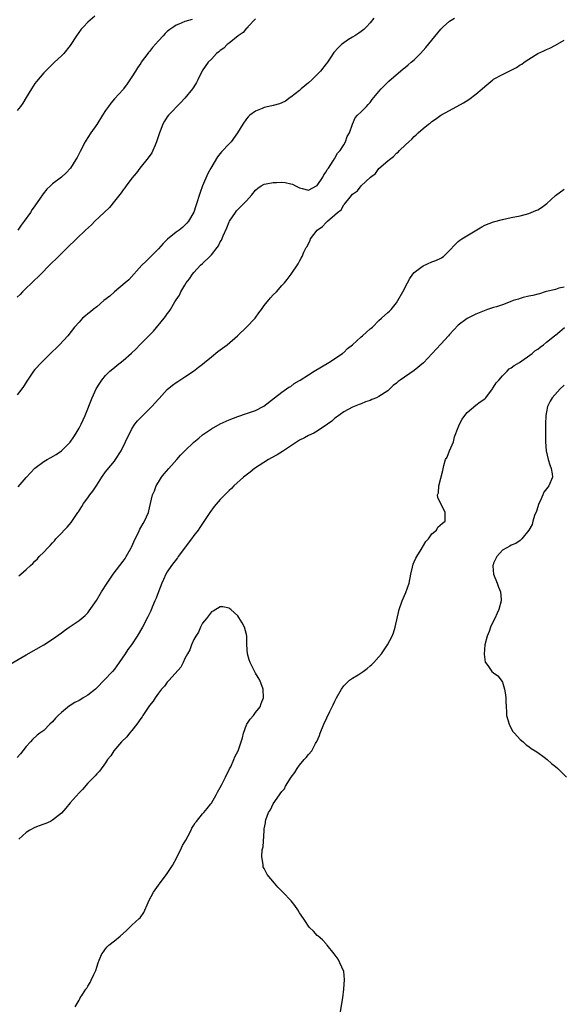
# Model space of a CAD drawing. Units: inches. Extents: x 2613000 to 2616000, y 1527000 to 1530000.
# Drawn here: x 2613668 to 2613791, y 1529294 to 1529517 of the extents above; entities that cross this region are included whole.
import ezdxf

# ---------------------------------------------------------------- set-up
doc = ezdxf.new("R2010")
doc.units = ezdxf.units.IN
doc.header["$MEASUREMENT"] = 0
doc.layers.add('LD26131527_10ft', color=73, linetype='Continuous')

msp = doc.modelspace()

# ---------------------------------------------------------------- linework, layer by layer
at = {"layer": 'LD26131527_10ft'}
for points, elevation in [([(2613684.55, 1529517.45), (2613683, 1529516.06), (2613682, 1529515), (2613681.51, 1529514.49), (2613680.44, 1529513), (2613679, 1529510.78), (2613677.54, 1529509), (2613677, 1529508.47), (2613675.44, 1529507), (2613675, 1529506.6), (2613673, 1529504.6), (2613671.35, 1529502.65), (2613671, 1529502.18), (2613670.18, 1529501), (2613668.97, 1529499), (2613668.24, 1529497.76), (2613667.71, 1529497), (2613667, 1529496.11)], 7830), ([(2613747.85, 1529517), (2613747, 1529515.94), (2613746.18, 1529515), (2613745.57, 1529514.43), (2613745, 1529513.98), (2613744.43, 1529513.57), (2613743.54, 1529513), (2613743, 1529512.7), (2613742.13, 1529512.13), (2613741, 1529511.42), (2613740.51, 1529511), (2613739.72, 1529510.28), (2613738.8, 1529509.2), (2613737.96, 1529507.96), (2613737.17, 1529506.83), (2613737, 1529506.63), (2613735.74, 1529505), (2613735, 1529504.27), (2613733.77, 1529503), (2613733, 1529502.31), (2613731.4, 1529501), (2613731, 1529500.64), (2613729, 1529499.09), (2613728.86, 1529499), (2613727.78, 1529498.22), (2613727, 1529497.8), (2613726.42, 1529497.58), (2613725, 1529497.21), (2613724.02, 1529497), (2613723, 1529496.76), (2613722.52, 1529496.52), (2613721, 1529495.9), (2613719.76, 1529495), (2613719.35, 1529494.65), (2613719, 1529494.22), (2613718.11, 1529493), (2613716.9, 1529491), (2613715.46, 1529489), (2613715, 1529488.5), (2613713.29, 1529486.71), (2613713, 1529486.31), (2613712.39, 1529485.61), (2613710.91, 1529483), (2613710.17, 1529481.83), (2613709.02, 1529479), (2613708.48, 1529477.52), (2613707.51, 1529474.49), (2613707, 1529473.01), (2613705.82, 1529471), (2613705.46, 1529470.54), (2613705, 1529470.06), (2613704.45, 1529469.55), (2613703.72, 1529469), (2613703, 1529468.53), (2613701.07, 1529466.93), (2613700.07, 1529465.93), (2613699, 1529464.73), (2613697, 1529462.68), (2613696.11, 1529461.89), (2613695.27, 1529461), (2613692.26, 1529457.74), (2613691.46, 1529457), (2613689.05, 1529455), (2613687.96, 1529454.04), (2613686.64, 1529453), (2613685, 1529451.63), (2613684.17, 1529451), (2613683.56, 1529450.44), (2613683, 1529450), (2613682.46, 1529449.54), (2613681.8, 1529449), (2613681, 1529448.15), (2613679.99, 1529447), (2613678.44, 1529445), (2613676.59, 1529443), (2613675.8, 1529442.2), (2613675, 1529441.48), (2613674.77, 1529441.23), (2613672.47, 1529439), (2613671, 1529437.38), (2613670.69, 1529437), (2613669.32, 1529435), (2613668.42, 1529433.58), (2613668.01, 1529433), (2613667, 1529431.67)], 7800), ([(2613721, 1529516.83), (2613719.3, 1529515), (2613719.17, 1529514.83), (2613719, 1529514.76), (2613718.23, 1529513.77), (2613717.04, 1529513), (2613715, 1529511.31), (2613714.56, 1529511), (2613713.8, 1529510.2), (2613713, 1529509.66), (2613712.66, 1529509.34), (2613712.2, 1529509), (2613711, 1529507.72), (2613710.3, 1529507), (2613708.93, 1529505.07), (2613707.92, 1529503), (2613707.6, 1529502.4), (2613707, 1529501.45), (2613706.7, 1529501), (2613705, 1529498.89), (2613704.1, 1529497.9), (2613701.27, 1529495), (2613701, 1529494.65), (2613700.36, 1529493.64), (2613700.03, 1529493), (2613699.39, 1529491.39), (2613699.22, 1529491), (2613699, 1529490.35), (2613698.59, 1529489), (2613698.24, 1529488.24), (2613697.73, 1529487), (2613697.5, 1529486.5), (2613696.66, 1529485.34), (2613694.8, 1529483), (2613694.03, 1529481.97), (2613693, 1529480.72), (2613691.68, 1529479), (2613691.41, 1529478.59), (2613691, 1529478.1), (2613690.54, 1529477.46), (2613689, 1529475.5), (2613687.87, 1529474.13), (2613686.72, 1529473), (2613684.61, 1529471), (2613683.8, 1529470.2), (2613682.49, 1529469), (2613680.41, 1529467), (2613679.71, 1529466.29), (2613679, 1529465.64), (2613678.38, 1529465), (2613677, 1529463.69), (2613675.66, 1529462.34), (2613675, 1529461.73), (2613671.67, 1529458.33), (2613671, 1529457.72), (2613668.19, 1529455), (2613667.62, 1529454.38), (2613667, 1529453.75)], 7810), ([(2613667.22, 1529410.78), (2613669, 1529412.89), (2613671, 1529415.04), (2613673, 1529416.53), (2613673.79, 1529417), (2613674.57, 1529417.43), (2613675.84, 1529418.16), (2613677, 1529418.95), (2613679, 1529420.94), (2613679.83, 1529422.17), (2613680.35, 1529423), (2613681, 1529424.11), (2613681.46, 1529425), (2613682.38, 1529427), (2613683.98, 1529431), (2613684.89, 1529433), (2613685.69, 1529434.31), (2613686.14, 1529435), (2613687, 1529436.03), (2613687.99, 1529437), (2613689, 1529437.88), (2613689.66, 1529438.34), (2613691, 1529439.42), (2613692.9, 1529441.1), (2613693.94, 1529442.06), (2613694.8, 1529443), (2613696.82, 1529445), (2613697.89, 1529446.11), (2613700.3, 1529449), (2613700.61, 1529449.39), (2613701, 1529449.98), (2613701.46, 1529450.54), (2613701.74, 1529451), (2613702.72, 1529452.72), (2613703, 1529453.19), (2613703.74, 1529454.26), (2613704.07, 1529455), (2613705, 1529456.53), (2613705.29, 1529457), (2613706.07, 1529457.93), (2613706.7, 1529459), (2613707, 1529459.35), (2613708.54, 1529461), (2613709, 1529461.39), (2613710.69, 1529463), (2613711, 1529463.34), (2613712.32, 1529465), (2613712.61, 1529465.39), (2613713, 1529466.3), (2613713.29, 1529466.71), (2613713.67, 1529467.67), (2613714.52, 1529469.48), (2613715, 1529470.82), (2613715.1, 1529471), (2613716.44, 1529473), (2613716.69, 1529473.31), (2613717, 1529473.64), (2613717.71, 1529474.29), (2613718.36, 1529475), (2613719, 1529475.62), (2613720.2, 1529477), (2613721, 1529477.99), (2613721.53, 1529478.47), (2613722.3, 1529479), (2613723, 1529479.39), (2613723.44, 1529479.44), (2613725, 1529479.79), (2613725.78, 1529479.78), (2613727, 1529479.84), (2613727.73, 1529479.73), (2613729, 1529479.45), (2613729.36, 1529479.36), (2613730.06, 1529479), (2613731, 1529478.56), (2613731.6, 1529478.4), (2613733, 1529478.06), (2613734.84, 1529479), (2613735, 1529479.11), (2613736.25, 1529481), (2613736.48, 1529481.52), (2613737, 1529482.18), (2613737.28, 1529482.72), (2613737.54, 1529483), (2613738.65, 1529484.65), (2613738.84, 1529485), (2613738.88, 1529485.12), (2613739, 1529485.29), (2613739.6, 1529486.4), (2613740.19, 1529487), (2613741, 1529488.28), (2613741.42, 1529489), (2613741.79, 1529490.21), (2613742.3, 1529491), (2613742.98, 1529493), (2613743.6, 1529494.4), (2613744.16, 1529495), (2613745, 1529495.77), (2613746.16, 1529497), (2613746.58, 1529497.42), (2613747, 1529497.92), (2613747.46, 1529498.54), (2613747.86, 1529499), (2613749, 1529500.39), (2613749.52, 1529501), (2613751, 1529502.48), (2613751.24, 1529502.76), (2613754.5, 1529505.5), (2613755, 1529505.87), (2613755.6, 1529506.4), (2613756.33, 1529507), (2613757, 1529507.59), (2613758.41, 1529509), (2613759, 1529509.64), (2613759.63, 1529510.37), (2613763, 1529514.49), (2613763.53, 1529515), (2613765, 1529516.32), (2613766.11, 1529517)], 7790), ([(2613706.66, 1529516.66), (2613705, 1529516.25), (2613703.65, 1529515.65), (2613703, 1529515.39), (2613702.5, 1529515), (2613701.56, 1529514.44), (2613701, 1529513.95), (2613700.5, 1529513.5), (2613700.07, 1529513), (2613699, 1529511.86), (2613697.65, 1529510.35), (2613697, 1529509.47), (2613696.77, 1529509.23), (2613696.59, 1529509), (2613695.1, 1529507), (2613695, 1529506.83), (2613694.25, 1529505.75), (2613693.76, 1529505), (2613693, 1529503.67), (2613691.91, 1529502.09), (2613691.11, 1529501), (2613691, 1529500.86), (2613689, 1529498.7), (2613688.23, 1529497.77), (2613687.64, 1529497), (2613687, 1529496.08), (2613686.33, 1529495), (2613685, 1529492.93), (2613683.65, 1529491), (2613683, 1529489.99), (2613682.63, 1529489.37), (2613682.4, 1529489), (2613681.22, 1529486.78), (2613680.56, 1529485.44), (2613680.3, 1529485), (2613679.05, 1529483), (2613678.06, 1529481.94), (2613677, 1529481), (2613675, 1529479.48), (2613674.5, 1529479), (2613673.71, 1529478.29), (2613672.83, 1529477.17), (2613672.73, 1529477), (2613672.18, 1529476.18), (2613671, 1529474.51), (2613670.36, 1529473.64), (2613669.96, 1529473), (2613668.56, 1529471), (2613667.88, 1529470.12), (2613667.12, 1529469)], 7820), ([(2613667.34, 1529390.66), (2613667.76, 1529391), (2613669, 1529392.07), (2613669.97, 1529393), (2613670.53, 1529393.47), (2613671, 1529393.95), (2613671.54, 1529394.46), (2613671.98, 1529395), (2613673, 1529396), (2613673.92, 1529397), (2613674.45, 1529397.55), (2613675, 1529398.15), (2613675.41, 1529398.59), (2613675.73, 1529399), (2613677, 1529400.31), (2613677.62, 1529401), (2613678.31, 1529401.69), (2613679.24, 1529402.76), (2613680.09, 1529404.09), (2613680.71, 1529405), (2613680.84, 1529405.16), (2613681.64, 1529406.36), (2613681.99, 1529407), (2613683, 1529408.31), (2613683.47, 1529409), (2613684.15, 1529409.86), (2613685, 1529411.22), (2613686.15, 1529413), (2613687, 1529414.22), (2613687.34, 1529414.66), (2613689, 1529416.66), (2613689.26, 1529417), (2613690.52, 1529419), (2613691.52, 1529421), (2613691.99, 1529422.01), (2613692.48, 1529423), (2613693, 1529423.92), (2613693.67, 1529425), (2613694.25, 1529425.75), (2613695, 1529426.49), (2613695.47, 1529427), (2613697, 1529428.48), (2613697.5, 1529429), (2613699, 1529430.69), (2613699.16, 1529430.84), (2613701, 1529432.85), (2613702.19, 1529433.81), (2613703, 1529434.42), (2613703.36, 1529434.64), (2613703.87, 1529435), (2613705, 1529435.74), (2613706.95, 1529437.05), (2613708.1, 1529437.9), (2613709, 1529438.62), (2613709.47, 1529439), (2613711, 1529440.3), (2613712.5, 1529441.5), (2613714.59, 1529443), (2613716.9, 1529445), (2613717, 1529445.12), (2613718.99, 1529447), (2613720.94, 1529449), (2613721.79, 1529450.21), (2613722.4, 1529451), (2613723, 1529451.91), (2613724.38, 1529453.62), (2613725, 1529454.3), (2613725.74, 1529455), (2613727, 1529456.39), (2613727.58, 1529457), (2613728.18, 1529457.82), (2613729.12, 1529459), (2613730.67, 1529461.33), (2613731, 1529461.95), (2613731.39, 1529462.61), (2613731.56, 1529463), (2613731.97, 1529463.97), (2613732.5, 1529465), (2613732.71, 1529465.29), (2613733, 1529465.92), (2613733.38, 1529466.62), (2613733.5, 1529467), (2613734.99, 1529469), (2613736.21, 1529469.79), (2613737, 1529470.69), (2613737.18, 1529470.82), (2613737.31, 1529471), (2613739, 1529472.41), (2613739.62, 1529473), (2613740.41, 1529473.59), (2613741, 1529474.68), (2613741.18, 1529474.82), (2613742.45, 1529476.45), (2613743, 1529477.1), (2613744.1, 1529477.9), (2613744.97, 1529479), (2613747.1, 1529481), (2613748.19, 1529481.81), (2613749, 1529482.9), (2613751, 1529484.66), (2613751.41, 1529485), (2613752.33, 1529485.66), (2613753, 1529486.4), (2613753.33, 1529486.67), (2613753.65, 1529487), (2613755, 1529488.28), (2613755.74, 1529489), (2613756.42, 1529489.58), (2613757, 1529490.19), (2613757.43, 1529490.57), (2613757.88, 1529491), (2613759, 1529491.97), (2613760.25, 1529493), (2613760.69, 1529493.31), (2613761, 1529493.57), (2613761.85, 1529494.15), (2613763.04, 1529495), (2613765, 1529496.11), (2613768.17, 1529497.83), (2613769.41, 1529498.59), (2613771, 1529499.79), (2613772.43, 1529501), (2613773, 1529501.52), (2613774.8, 1529503), (2613775, 1529503.14), (2613777, 1529504.23), (2613780.19, 1529505.81), (2613781, 1529506.39), (2613781.41, 1529506.59), (2613781.95, 1529507), (2613783, 1529507.74), (2613785, 1529509), (2613786.4, 1529509.6), (2613787, 1529509.92), (2613787.77, 1529510.23), (2613789, 1529510.86), (2613791, 1529512)], 7780), ([(2613665.36, 1529370.64), (2613669, 1529372.76), (2613673, 1529375.02), (2613675, 1529376.28), (2613677, 1529377.74), (2613677.71, 1529378.29), (2613678.75, 1529379), (2613681, 1529380.5), (2613682.36, 1529381.64), (2613683, 1529382.3), (2613683.32, 1529382.68), (2613684.95, 1529385.05), (2613686.1, 1529387), (2613687.34, 1529389), (2613688.75, 1529391), (2613691, 1529393.94), (2613691.44, 1529394.56), (2613691.71, 1529395), (2613692.83, 1529397), (2613692.87, 1529397.13), (2613693.71, 1529399), (2613694.46, 1529400.46), (2613694.77, 1529401.23), (2613695, 1529401.58), (2613695.5, 1529402.5), (2613695.82, 1529403), (2613696.71, 1529405), (2613697, 1529406.08), (2613697.69, 1529409), (2613698.07, 1529409.93), (2613698.47, 1529411), (2613699, 1529411.87), (2613699.71, 1529413), (2613700.27, 1529413.73), (2613701.33, 1529415), (2613703.17, 1529417), (2613704.03, 1529417.97), (2613705.01, 1529419), (2613707, 1529420.95), (2613708.14, 1529421.86), (2613709, 1529422.58), (2613711, 1529423.97), (2613713, 1529425.08), (2613715, 1529425.97), (2613717, 1529426.76), (2613719, 1529427.42), (2613719.65, 1529427.65), (2613721, 1529428.1), (2613722.91, 1529429.09), (2613725.32, 1529431), (2613727, 1529432.27), (2613728.6, 1529433.4), (2613729, 1529433.57), (2613729.81, 1529434.19), (2613731, 1529434.89), (2613731.14, 1529435), (2613733, 1529436.15), (2613734.3, 1529437), (2613735.98, 1529438.02), (2613737.67, 1529439), (2613740.7, 1529441), (2613740.85, 1529441.15), (2613741, 1529441.24), (2613741.86, 1529442.14), (2613742.97, 1529443), (2613745, 1529444.81), (2613745.25, 1529445), (2613746.18, 1529445.82), (2613747, 1529446.58), (2613747.24, 1529446.76), (2613747.5, 1529447), (2613749, 1529448.51), (2613749.61, 1529449), (2613751, 1529450.29), (2613751.39, 1529450.61), (2613751.79, 1529451), (2613753, 1529452.51), (2613753.31, 1529453), (2613754.41, 1529455), (2613755.45, 1529457), (2613756, 1529458), (2613756.72, 1529459), (2613757, 1529459.34), (2613758.52, 1529460.52), (2613759, 1529460.91), (2613761, 1529461.77), (2613761.92, 1529462.08), (2613763, 1529462.64), (2613763.25, 1529462.75), (2613763.61, 1529463), (2613765, 1529464.38), (2613766.26, 1529465.74), (2613767, 1529466.41), (2613767.32, 1529466.68), (2613767.81, 1529467), (2613770.84, 1529468.84), (2613772.3, 1529469.7), (2613773, 1529470.08), (2613775, 1529470.85), (2613777, 1529471.39), (2613779, 1529471.83), (2613781, 1529472.22), (2613783, 1529472.73), (2613784.61, 1529473.39), (2613785, 1529473.58), (2613785.89, 1529474.11), (2613787.04, 1529475), (2613789, 1529476.85), (2613791, 1529478.22)], 7770), ([(2613791, 1529456.07), (2613789.79, 1529455.79), (2613789, 1529455.54), (2613786.72, 1529455), (2613785.43, 1529454.57), (2613785, 1529454.49), (2613783.86, 1529454.14), (2613783, 1529453.99), (2613781.69, 1529453.69), (2613781, 1529453.48), (2613780.64, 1529453.36), (2613779.43, 1529453), (2613778.76, 1529452.76), (2613777, 1529452.06), (2613775.63, 1529451.63), (2613775, 1529451.41), (2613773.64, 1529451), (2613771, 1529449.93), (2613769, 1529448.96), (2613767, 1529447.43), (2613765, 1529445.31), (2613764.75, 1529445), (2613763, 1529443.14), (2613761.08, 1529441), (2613759.1, 1529438.9), (2613757, 1529437.17), (2613753.81, 1529435), (2613753.35, 1529434.65), (2613753, 1529434.32), (2613752.25, 1529433.75), (2613751.5, 1529433), (2613751, 1529432.59), (2613749, 1529431.26), (2613748.48, 1529431), (2613747.41, 1529430.59), (2613747, 1529430.36), (2613745.94, 1529430.06), (2613745, 1529429.63), (2613744.51, 1529429.49), (2613743, 1529428.88), (2613741, 1529427.82), (2613739.39, 1529426.61), (2613739, 1529426.35), (2613738.28, 1529425.72), (2613737.34, 1529425), (2613735, 1529423.46), (2613734.21, 1529423), (2613733, 1529422.41), (2613732.09, 1529421.91), (2613731, 1529421.36), (2613727.37, 1529419), (2613727.16, 1529418.84), (2613725.94, 1529418.06), (2613724.65, 1529417.35), (2613723.97, 1529417), (2613720.8, 1529415), (2613719.83, 1529414.17), (2613718.28, 1529413), (2613716.1, 1529411), (2613715.54, 1529410.46), (2613715, 1529409.98), (2613714.06, 1529409), (2613713, 1529407.93), (2613711.66, 1529406.34), (2613710.68, 1529405), (2613709, 1529402.5), (2613708.41, 1529401.59), (2613708, 1529401), (2613707, 1529399.77), (2613706.5, 1529399), (2613703.5, 1529395), (2613703.3, 1529394.7), (2613701.94, 1529393), (2613701, 1529391.52), (2613700.7, 1529391), (2613700.16, 1529389.84), (2613699.79, 1529389), (2613699, 1529387), (2613698.45, 1529385.55), (2613698.19, 1529385), (2613697.58, 1529383.58), (2613697.25, 1529382.75), (2613696.62, 1529381.38), (2613695.36, 1529379), (2613694.18, 1529377), (2613692.86, 1529375), (2613692.08, 1529373.92), (2613691.48, 1529373), (2613690.11, 1529371), (2613689, 1529369.53), (2613688.58, 1529369), (2613686.72, 1529367), (2613685, 1529365.27), (2613684.69, 1529365), (2613683, 1529363.62), (2613681.94, 1529363), (2613681.37, 1529362.63), (2613681, 1529362.42), (2613680.06, 1529361.94), (2613679, 1529361.28), (2613678.82, 1529361.18), (2613677, 1529359.65), (2613676.29, 1529359), (2613675.64, 1529358.36), (2613675, 1529357.56), (2613674.36, 1529357), (2613673, 1529355.64), (2613672.12, 1529355), (2613671.49, 1529354.51), (2613670.45, 1529353.55), (2613669.96, 1529353), (2613669, 1529351.98), (2613668.28, 1529351), (2613667.71, 1529350.29), (2613667, 1529349.49)], 7760), ([(2613740.12, 1529291), (2613740.83, 1529295), (2613741.07, 1529297), (2613741.17, 1529299.17), (2613741, 1529301), (2613740.16, 1529303), (2613739.76, 1529303.76), (2613738.86, 1529305), (2613737.25, 1529307), (2613737.14, 1529307.14), (2613737, 1529307.25), (2613736.19, 1529308.19), (2613735.19, 1529309), (2613735, 1529309.17), (2613734.16, 1529310.16), (2613733.24, 1529311), (2613733, 1529311.29), (2613732.34, 1529312.34), (2613731.87, 1529313), (2613731, 1529314.32), (2613730.62, 1529315), (2613729.93, 1529315.93), (2613729.08, 1529317), (2613727.2, 1529319), (2613726.09, 1529320.09), (2613725.29, 1529321), (2613723.66, 1529323), (2613723.41, 1529323.41), (2613723, 1529324.32), (2613722.75, 1529324.75), (2613722.71, 1529325), (2613722.73, 1529325.27), (2613722.47, 1529327), (2613722.53, 1529328.53), (2613722.72, 1529329.28), (2613722.95, 1529332.95), (2613723, 1529333.29), (2613723.28, 1529334.72), (2613723.28, 1529335), (2613723.36, 1529335.36), (2613723.97, 1529337), (2613724.39, 1529337.61), (2613724.99, 1529339), (2613727, 1529341.76), (2613727.59, 1529342.41), (2613727.84, 1529343), (2613729.11, 1529345), (2613729.95, 1529346.05), (2613730.46, 1529347), (2613731, 1529347.76), (2613732.06, 1529349), (2613732.51, 1529349.49), (2613733, 1529350.15), (2613733.75, 1529351), (2613734.65, 1529352.65), (2613734.91, 1529353.09), (2613735.51, 1529354.49), (2613735.66, 1529355), (2613736.51, 1529357), (2613737.88, 1529359.88), (2613738.61, 1529361.39), (2613739, 1529362.25), (2613739.39, 1529363), (2613740.5, 1529365), (2613741, 1529365.69), (2613742.32, 1529367), (2613743, 1529367.47), (2613744.25, 1529368.25), (2613745, 1529368.7), (2613745.39, 1529369), (2613746.36, 1529369.64), (2613747, 1529370.23), (2613747.42, 1529370.58), (2613747.81, 1529371), (2613749, 1529372.32), (2613749.58, 1529373), (2613750.96, 1529375), (2613751.99, 1529377), (2613752.28, 1529377.72), (2613752.67, 1529379), (2613753.56, 1529383), (2613754.25, 1529385), (2613755.1, 1529386.9), (2613755.83, 1529389), (2613756.23, 1529391), (2613756.62, 1529392.62), (2613756.73, 1529393.27), (2613757, 1529393.81), (2613757.36, 1529394.64), (2613757.57, 1529395), (2613758.58, 1529396.58), (2613759.6, 1529398.4), (2613760.2, 1529399), (2613761, 1529400.16), (2613762.05, 1529401), (2613762.33, 1529401.67), (2613763.43, 1529402.57), (2613764, 1529403), (2613764.04, 1529404.04), (2613764.05, 1529405), (2613763, 1529407.06), (2613762.33, 1529408.33), (2613762.3, 1529409), (2613762.54, 1529409.46), (2613762.56, 1529411), (2613763, 1529412.75), (2613763.49, 1529414.51), (2613763.68, 1529415.68), (2613764.07, 1529417), (2613764.49, 1529417.51), (2613764.99, 1529419), (2613765.89, 1529421), (2613766.13, 1529422.13), (2613767, 1529424.26), (2613767.24, 1529425), (2613767.84, 1529426.16), (2613768.46, 1529427), (2613769, 1529427.63), (2613771, 1529429.32), (2613771.94, 1529430.06), (2613773, 1529430.77), (2613773.24, 1529431), (2613774.74, 1529433), (2613774.82, 1529433.18), (2613775, 1529433.37), (2613775.61, 1529434.39), (2613776.15, 1529435), (2613777, 1529435.99), (2613778.07, 1529437), (2613778.49, 1529437.51), (2613779, 1529437.8), (2613779.67, 1529438.33), (2613780.85, 1529439), (2613783.73, 1529441), (2613784.35, 1529441.65), (2613785, 1529442.02), (2613785.53, 1529442.47), (2613786.34, 1529443), (2613787, 1529443.58), (2613788.77, 1529445), (2613788.87, 1529445.13), (2613789, 1529445.21), (2613789.98, 1529445.98), (2613791.09, 1529446.91)], 7760), ([(2613791, 1529433.83), (2613790.1, 1529433), (2613788.26, 1529431), (2613787.79, 1529430.21), (2613787.23, 1529429), (2613787, 1529427.8), (2613786.83, 1529427), (2613786.73, 1529425), (2613786.74, 1529421), (2613786.89, 1529419), (2613787.37, 1529417), (2613787.76, 1529415.76), (2613788.07, 1529415), (2613788.26, 1529413.74), (2613788.34, 1529413), (2613787.53, 1529411), (2613787.28, 1529410.72), (2613786.42, 1529409.58), (2613786.18, 1529409), (2613785.55, 1529407.55), (2613785.27, 1529407), (2613784.74, 1529405.26), (2613784.3, 1529404.3), (2613783.89, 1529403), (2613783.72, 1529402.28), (2613782.99, 1529401.01), (2613781.43, 1529399), (2613781, 1529398.66), (2613780.03, 1529397.97), (2613779, 1529397.61), (2613778.67, 1529397.33), (2613777, 1529396.48), (2613775.7, 1529395), (2613775, 1529393.49), (2613774.89, 1529393.11), (2613774.84, 1529393), (2613774.83, 1529392.83), (2613774.99, 1529390.99), (2613775.79, 1529389), (2613776.09, 1529388.09), (2613776.58, 1529387), (2613776.72, 1529385.28), (2613776.73, 1529385), (2613776.15, 1529383), (2613775.82, 1529382.18), (2613775.24, 1529381), (2613775, 1529380.46), (2613774.27, 1529379), (2613774, 1529378), (2613773.51, 1529377), (2613773.01, 1529375.01), (2613772.88, 1529372.88), (2613773.11, 1529371.11), (2613773.16, 1529371), (2613773.67, 1529370.33), (2613774.58, 1529369), (2613775, 1529368.67), (2613775.99, 1529367.99), (2613776.71, 1529367), (2613777, 1529366.53), (2613777.48, 1529365), (2613777.71, 1529363.71), (2613777.78, 1529363), (2613777.77, 1529362.23), (2613777.81, 1529361), (2613777.9, 1529359.9), (2613777.94, 1529359), (2613778.52, 1529357), (2613778.67, 1529356.67), (2613779.39, 1529355.39), (2613779.7, 1529355), (2613781, 1529353.55), (2613781.68, 1529353), (2613782.39, 1529352.39), (2613783, 1529352), (2613783.55, 1529351.55), (2613784.42, 1529351), (2613785, 1529350.61), (2613786.45, 1529349.55), (2613787.17, 1529349), (2613788.15, 1529348.15), (2613789, 1529347.48), (2613789.56, 1529347), (2613791.54, 1529345)], 7770), ([(2613680.13, 1529293), (2613681, 1529294.53), (2613681.18, 1529294.82), (2613681.28, 1529295), (2613681.76, 1529295.76), (2613682.57, 1529297), (2613682.75, 1529297.25), (2613683, 1529297.69), (2613683.52, 1529298.48), (2613683.76, 1529299), (2613684.33, 1529300.33), (2613684.77, 1529301.23), (2613685, 1529301.98), (2613685.36, 1529303), (2613685.59, 1529303.59), (2613686.19, 1529305), (2613686.52, 1529305.48), (2613687, 1529306.15), (2613687.4, 1529306.6), (2613687.77, 1529307), (2613689, 1529307.92), (2613690.32, 1529309), (2613691.74, 1529310.26), (2613693, 1529311.49), (2613694.65, 1529313), (2613694.82, 1529313.18), (2613695.66, 1529314.34), (2613696.64, 1529316.64), (2613696.81, 1529317), (2613697.9, 1529319), (2613699, 1529320.55), (2613700.04, 1529321.96), (2613700.83, 1529323), (2613702.15, 1529325), (2613703.18, 1529326.82), (2613704.25, 1529329), (2613704.48, 1529329.52), (2613705.21, 1529330.79), (2613705.74, 1529331.74), (2613706.41, 1529333), (2613706.56, 1529333.44), (2613707, 1529334.15), (2613707.34, 1529334.66), (2613707.65, 1529335), (2613709, 1529336.7), (2613709.28, 1529337), (2613710.06, 1529337.94), (2613710.89, 1529339), (2613711, 1529339.17), (2613712.06, 1529341), (2613712.37, 1529341.63), (2613713, 1529342.69), (2613713.36, 1529343.36), (2613714.19, 1529345), (2613714.41, 1529345.59), (2613715, 1529346.66), (2613715.11, 1529346.89), (2613715.38, 1529347.38), (2613716.1, 1529349), (2613716.34, 1529349.66), (2613717.07, 1529351), (2613717.78, 1529353), (2613718.04, 1529353.96), (2613718.29, 1529355), (2613719, 1529356.87), (2613719.06, 1529357), (2613719.81, 1529358.19), (2613720.56, 1529359), (2613721, 1529359.65), (2613722.07, 1529361), (2613722.3, 1529361.7), (2613722.81, 1529363), (2613722.75, 1529365), (2613722, 1529367), (2613721.63, 1529367.63), (2613721, 1529368.62), (2613719.79, 1529371), (2613719.6, 1529371.6), (2613719.19, 1529373), (2613719.08, 1529375), (2613719.07, 1529377), (2613719, 1529377.33), (2613718.55, 1529379), (2613717.99, 1529379.99), (2613717.23, 1529381.23), (2613717, 1529381.57), (2613715.38, 1529383), (2613715.2, 1529383.2), (2613715, 1529383.35), (2613713.63, 1529383.63), (2613713, 1529383.6), (2613711.39, 1529382.61), (2613711, 1529382.47), (2613709.88, 1529381), (2613709, 1529379.92), (2613708.56, 1529379), (2613708.1, 1529377.9), (2613707.45, 1529377), (2613707, 1529376.22), (2613706.46, 1529375), (2613706.1, 1529373.9), (2613705.59, 1529373), (2613705, 1529371.88), (2613704.6, 1529371), (2613704.07, 1529369.93), (2613701.45, 1529367), (2613701, 1529366.54), (2613700.34, 1529365.66), (2613699.73, 1529365), (2613699, 1529364.09), (2613698.24, 1529363), (2613697.77, 1529362.23), (2613697, 1529361.24), (2613695.49, 1529359), (2613695.3, 1529358.7), (2613695, 1529358.32), (2613694.07, 1529357), (2613693, 1529355.63), (2613692.47, 1529355), (2613691.81, 1529354.19), (2613690.64, 1529353), (2613688.89, 1529351), (2613688.17, 1529349.83), (2613687.48, 1529349), (2613687, 1529348.29), (2613685.62, 1529346.38), (2613685, 1529345.8), (2613684.64, 1529345.36), (2613683, 1529343.67), (2613681.75, 1529342.25), (2613681, 1529341.46), (2613679, 1529339.18), (2613677.99, 1529338.01), (2613677, 1529336.89), (2613675, 1529335.27), (2613674.52, 1529335), (2613673.45, 1529334.55), (2613673, 1529334.41), (2613671.96, 1529334.04), (2613671, 1529333.63), (2613669.82, 1529333), (2613669, 1529332.47), (2613667.36, 1529331)], 7750)]:
    msp.add_lwpolyline(points, dxfattribs=dict(at, elevation=elevation))

doc.saveas('drawing.dxf')
